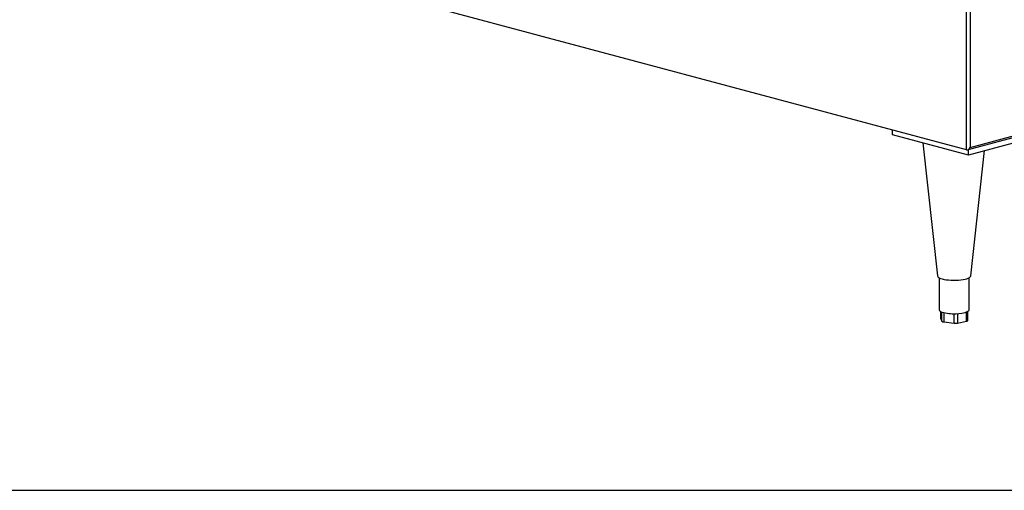
# Paper-space layout 'Sheet2' of a CAD drawing. Units: inches. Extents: x 0.3 to 10.6, y 0.4 to 8.2.
# Drawn here: x 8.7 to 9.7, y 5 to 5.4 of the extents above; entities that cross this region are included whole.
import ezdxf

# ---------------------------------------------------------------- set-up
doc = ezdxf.new("R2010")
doc.units = ezdxf.units.IN
doc.header["$MEASUREMENT"] = 0
doc.layers.add('SLD-0', color=179, linetype='Continuous')

psp = doc.layouts.new('Sheet2')

# ---------------------------------------------------------------- linework, layer by layer
at = {"color": 7, "linetype": 'Continuous', "lineweight": 25}
for p, q in [((9.61997, 5.29663), (9.61997, 7.20154)), ((9.62351, 7.20154), (9.62351, 5.29904)), ((9.61997, 5.29663), (8.09439, 5.70535)), ((9.62074, 5.29666), (10.00941, 5.40079)), ((10.00402, 5.39433), (9.62174, 5.29191)), ((9.62351, 5.29904), (10.00888, 5.40229)), ((9.55103, 5.31086), (9.55103, 5.3151)), ((9.62174, 5.29191), (9.55103, 5.31086)), ((9.57922, 5.30331), (9.59287, 5.17923)), ((9.62174, 5.29191), (9.62174, 5.29693)), ((9.6241, 5.17923), (9.63694, 5.29599)), ((9.59442, 5.17752), (9.59442, 5.14774)), ((9.62255, 5.14774), (9.62255, 5.17752)), ((9.5958, 5.14611), (9.5958, 5.13983)), ((9.62117, 5.13757), (9.62117, 5.14611)), ((9.59581, 5.13974), (9.5958, 5.13983)), ((9.59581, 5.13974), (9.59694, 5.13696)), ((9.59878, 5.13628), (9.60835, 5.13515)), ((9.61145, 5.13524), (9.61989, 5.1369))]:
    psp.add_line(p, q, dxfattribs=at)
at = {"color": 8, "linetype": 'Continuous', "lineweight": 25}
for p, q in [((9.59581, 5.1461), (9.59581, 5.13974)), ((9.59694, 5.13696), (9.59694, 5.14558)), ((9.61989, 5.1369), (9.61989, 5.14553)), ((9.59878, 5.14501), (9.59878, 5.13628)), ((9.60835, 5.13515), (9.60835, 5.14397)), ((9.61145, 5.14405), (9.61145, 5.13524))]:
    psp.add_line(p, q, dxfattribs=at)
at = {"color": 7, "linetype": 'Continuous', "lineweight": 25, "flags": 128}
psp.add_lwpolyline([(9.59287, 5.17923), (9.59287, 5.17921), (9.59312, 5.17859), (9.59371, 5.17798), (9.59464, 5.17741), (9.59587, 5.17688), (9.59739, 5.1764), (9.59915, 5.17599), (9.60112, 5.17566), (9.60326, 5.1754), (9.60551, 5.17524), (9.60783, 5.17517), (9.61017, 5.17519), (9.61246, 5.1753), (9.61467, 5.1755), (9.61674, 5.17579), (9.61862, 5.17616), (9.62028, 5.1766), (9.62168, 5.17711), (9.62278, 5.17766), (9.62356, 5.17825), (9.624, 5.17886), (9.6241, 5.17923)], dxfattribs=at)
at = {"color": 7, "linetype": 'Continuous', "lineweight": 25}
for centre, radius, start, end in [((9.59768, 5.14895), 0.00348, 200.39338, 260.89452), ((9.60794, 5.18171), 0.03778, 253.38287, 273.12751), ((9.61068, 5.17059), 0.02661, 268.53201, 293.64107), ((9.62067, 5.14798), 0.00189, 290.98841, 352.593), ((9.59869, 5.13887), 0.00259, 227.58633, 272.17817), ((9.62, 5.13824), 0.00135, 265.38625, 330.2702), ((9.6096, 5.14572), 0.01064, 263.26181, 280.06232)]:
    psp.add_arc(centre, radius, start, end, dxfattribs=at)
psp.add_ellipse((9.62174, 5.29952), major_axis=(0.00209, 0.00273), ratio=0.502791, start_param=3.346951, end_param=4.917747, dxfattribs=at)
at = {"layer": 'SLD-0'}
psp.add_line((0.43977, 4.97937), (10.43962, 4.97937), dxfattribs=at)

doc.saveas('drawing.dxf')
